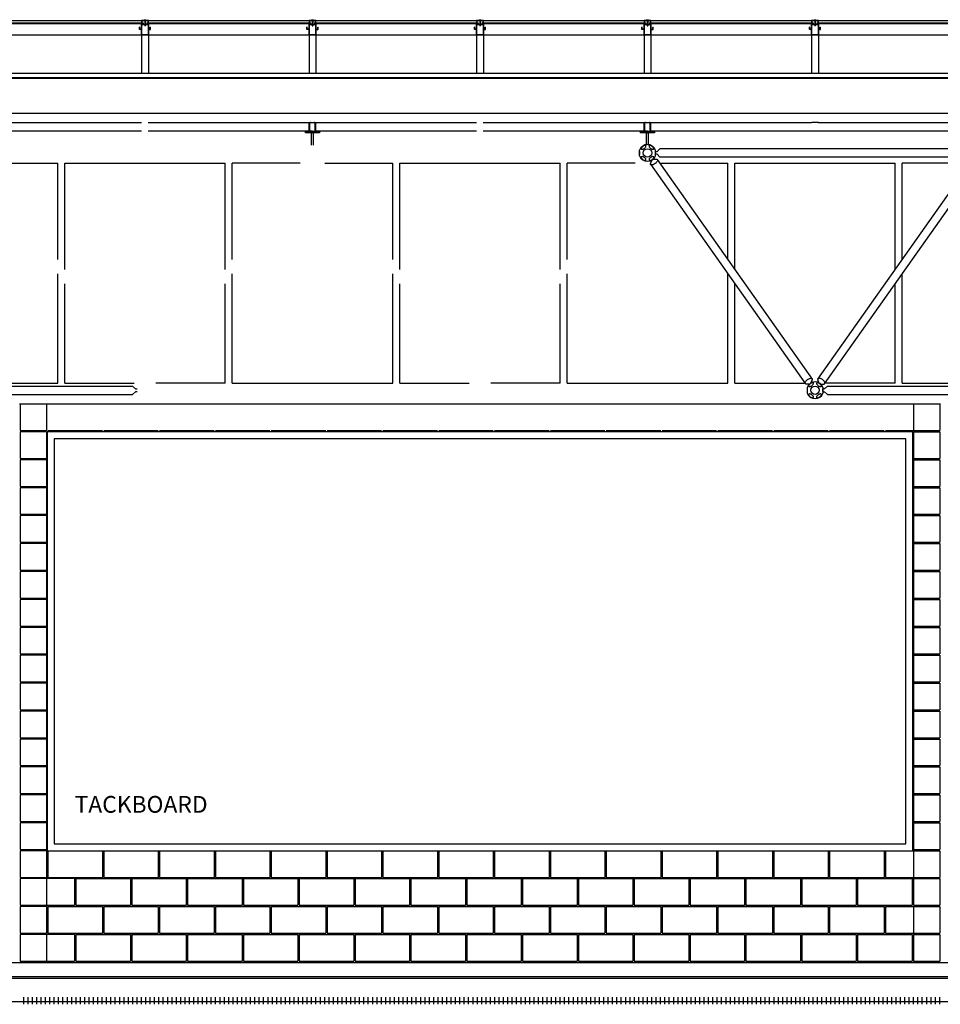
# Model space of a CAD drawing. Extents: x -2 to 2686, y -144 to 570.
# Drawn here: x 564 to 828, y -12 to 270 of the extents above; entities that cross this region are included whole.
import ezdxf

# ---------------------------------------------------------------- set-up
doc = ezdxf.new("R2010")
doc.units = 0
doc.header["$LTSCALE"] = 48
doc.linetypes.add('DASH3', pattern=[0])
doc.layers.get('0').update_dxf_attribs({"linetype": 'CONTINUOUS'})
for name, color, linetype in [('BLOCK', 251, 'CONTINUOUS'), ('FRAME', 10, 'CONTINUOUS'), ('HSLAB', 5, 'CONTINUOUS'), ('LBLOCK', 9, 'CONTINUOUS'), ('LFLASH', 9, 'CONTINUOUS'), ('LFRAME', 14, 'CONTINUOUS'), ('LSKYLIGHT', 9, 'CONTINUOUS'), ('LWDWFRM', 9, 'CONTINUOUS'), ('SKYLIGHT', 50, 'CONTINUOUS'), ('SLAB', 251, 'CONTINUOUS'), ('TACKBOARD', 11, 'CONTINUOUS'), ('TEXT', 7, 'CONTINUOUS'), ('VAPORBAR', 251, 'DASH3'), ('WINDOW', 130, 'CONTINUOUS')]:
    doc.layers.add(name, color=color, linetype=linetype)
doc.styles.get("Standard").update_dxf_attribs({"font": 'simplex'})

# ---------------------------------------------------------------- blocks, each defined once
blk = doc.blocks.new('*X')
at = {"color": 0}
for p, q in [((4.19, -11.25), (379.81, -11.25)), ((61.25, -12.01), (61.25, -10.01)), ((62.5, -12.01), (62.5, -10.01)), ((63.75, -12.01), (63.75, -10.01)), ((65, -12.01), (65, -10.01)), ((66.25, -12.01), (66.25, -10.01)), ((67.5, -12.01), (67.5, -10.01)), ((68.75, -12.01), (68.75, -10.01)), ((70, -12.01), (70, -10.01)), ((71.25, -12.01), (71.25, -10.01)), ((72.5, -12.01), (72.5, -10.01)), ((73.75, -12.01), (73.75, -10.01)), ((75, -12.01), (75, -10.01)), ((76.25, -12.01), (76.25, -10.01)), ((77.5, -12.01), (77.5, -10.01)), ((78.75, -12.01), (78.75, -10.01)), ((80, -12.01), (80, -10.01)), ((81.25, -12.01), (81.25, -10.01)), ((82.5, -12.01), (82.5, -10.01)), ((83.75, -12.01), (83.75, -10.01)), ((85, -12.01), (85, -10.01)), ((86.25, -12.01), (86.25, -10.01)), ((87.5, -12.01), (87.5, -10.01)), ((88.75, -12.01), (88.75, -10.01)), ((90, -12.01), (90, -10.01)), ((91.25, -12.01), (91.25, -10.01)), ((92.5, -12.01), (92.5, -10.01)), ((93.75, -12.01), (93.75, -10.01)), ((95, -12.01), (95, -10.01)), ((96.25, -12.01), (96.25, -10.01)), ((97.5, -12.01), (97.5, -10.01)), ((98.75, -12.01), (98.75, -10.01)), ((100, -12.01), (100, -10.01)), ((101.25, -12.01), (101.25, -10.01)), ((102.5, -12.01), (102.5, -10.01)), ((103.75, -12.01), (103.75, -10.01)), ((105, -12.01), (105, -10.01)), ((106.25, -12.01), (106.25, -10.01)), ((107.5, -12.01), (107.5, -10.01)), ((108.75, -12.01), (108.75, -10.01)), ((110, -12.01), (110, -10.01)), ((111.25, -12.01), (111.25, -10.01)), ((112.5, -12.01), (112.5, -10.01)), ((113.75, -12.01), (113.75, -10.01)), ((115, -12.01), (115, -10.01)), ((116.25, -12.01), (116.25, -10.01)), ((117.5, -12.01), (117.5, -10.01)), ((118.75, -12.01), (118.75, -10.01)), ((120, -12.01), (120, -10.01)), ((121.25, -12.01), (121.25, -10.01)), ((122.5, -12.01), (122.5, -10.01)), ((123.75, -12.01), (123.75, -10.01)), ((125, -12.01), (125, -10.01)), ((126.25, -12.01), (126.25, -10.01)), ((127.5, -12.01), (127.5, -10.01)), ((128.75, -12.01), (128.75, -10.01)), ((130, -12.01), (130, -10.01)), ((131.25, -12.01), (131.25, -10.01)), ((132.5, -12.01), (132.5, -10.01)), ((133.75, -12.01), (133.75, -10.01)), ((135, -12.01), (135, -10.01)), ((136.25, -12.01), (136.25, -10.01)), ((137.5, -12.01), (137.5, -10.01)), ((138.75, -12.01), (138.75, -10.01)), ((140, -12.01), (140, -10.01)), ((141.25, -12.01), (141.25, -10.01)), ((142.5, -12.01), (142.5, -10.01)), ((143.75, -12.01), (143.75, -10.01)), ((145, -12.01), (145, -10.01)), ((146.25, -12.01), (146.25, -10.01)), ((147.5, -12.01), (147.5, -10.01)), ((148.75, -12.01), (148.75, -10.01)), ((150, -12.01), (150, -10.01)), ((151.25, -12.01), (151.25, -10.01)), ((152.5, -12.01), (152.5, -10.01)), ((153.75, -12.01), (153.75, -10.01)), ((155, -12.01), (155, -10.01)), ((156.25, -12.01), (156.25, -10.01)), ((157.5, -12.01), (157.5, -10.01)), ((158.75, -12.01), (158.75, -10.01)), ((160, -12.01), (160, -10.01)), ((161.25, -12.01), (161.25, -10.01)), ((162.5, -12.01), (162.5, -10.01)), ((163.75, -12.01), (163.75, -10.01)), ((165, -12.01), (165, -10.01)), ((166.25, -12.01), (166.25, -10.01)), ((167.5, -12.01), (167.5, -10.01)), ((168.75, -12.01), (168.75, -10.01)), ((170, -12.01), (170, -10.01)), ((171.25, -12.01), (171.25, -10.01)), ((172.5, -12.01), (172.5, -10.01)), ((173.75, -12.01), (173.75, -10.01)), ((175, -12.01), (175, -10.01)), ((176.25, -12.01), (176.25, -10.01)), ((177.5, -12.01), (177.5, -10.01)), ((178.75, -12.01), (178.75, -10.01)), ((180, -12.01), (180, -10.01)), ((181.25, -12.01), (181.25, -10.01)), ((182.5, -12.01), (182.5, -10.01)), ((183.75, -12.01), (183.75, -10.01)), ((185, -12.01), (185, -10.01)), ((186.25, -12.01), (186.25, -10.01)), ((187.5, -12.01), (187.5, -10.01)), ((188.75, -12.01), (188.75, -10.01)), ((190, -12.01), (190, -10.01)), ((191.25, -12.01), (191.25, -10.01)), ((192.5, -12.01), (192.5, -10.01)), ((193.75, -12.01), (193.75, -10.01)), ((195, -12.01), (195, -10.01)), ((196.25, -12.01), (196.25, -10.01)), ((197.5, -12.01), (197.5, -10.01)), ((198.75, -12.01), (198.75, -10.01)), ((200, -12.01), (200, -10.01)), ((201.25, -12.01), (201.25, -10.01)), ((202.5, -12.01), (202.5, -10.01)), ((203.75, -12.01), (203.75, -10.01)), ((205, -12.01), (205, -10.01)), ((206.25, -12.01), (206.25, -10.01)), ((207.5, -12.01), (207.5, -10.01)), ((208.75, -12.01), (208.75, -10.01)), ((210, -12.01), (210, -10.01)), ((211.25, -12.01), (211.25, -10.01)), ((212.5, -12.01), (212.5, -10.01)), ((213.75, -12.01), (213.75, -10.01)), ((215, -12.01), (215, -10.01)), ((216.25, -12.01), (216.25, -10.01)), ((217.5, -12.01), (217.5, -10.01)), ((218.75, -12.01), (218.75, -10.01)), ((220, -12.01), (220, -10.01)), ((221.25, -12.01), (221.25, -10.01)), ((222.5, -12.01), (222.5, -10.01)), ((223.75, -12.01), (223.75, -10.01)), ((225, -12.01), (225, -10.01)), ((226.25, -12.01), (226.25, -10.01)), ((227.5, -12.01), (227.5, -10.01)), ((228.75, -12.01), (228.75, -10.01)), ((230, -12.01), (230, -10.01)), ((231.25, -12.01), (231.25, -10.01)), ((232.5, -12.01), (232.5, -10.01)), ((233.75, -12.01), (233.75, -10.01)), ((235, -12.01), (235, -10.01)), ((236.25, -12.01), (236.25, -10.01)), ((237.5, -12.01), (237.5, -10.01)), ((238.75, -12.01), (238.75, -10.01)), ((240, -12.01), (240, -10.01)), ((241.25, -12.01), (241.25, -10.01)), ((242.5, -12.01), (242.5, -10.01)), ((243.75, -12.01), (243.75, -10.01)), ((245, -12.01), (245, -10.01)), ((246.25, -12.01), (246.25, -10.01)), ((247.5, -12.01), (247.5, -10.01)), ((248.75, -12.01), (248.75, -10.01)), ((250, -12.01), (250, -10.01)), ((251.25, -12.01), (251.25, -10.01)), ((252.5, -12.01), (252.5, -10.01)), ((253.75, -12.01), (253.75, -10.01)), ((255, -12.01), (255, -10.01)), ((256.25, -12.01), (256.25, -10.01)), ((257.5, -12.01), (257.5, -10.01)), ((258.75, -12.01), (258.75, -10.01)), ((260, -12.01), (260, -10.01)), ((261.25, -12.01), (261.25, -10.01)), ((262.5, -12.01), (262.5, -10.01)), ((263.75, -12.01), (263.75, -10.01)), ((265, -12.01), (265, -10.01)), ((266.25, -12.01), (266.25, -10.01)), ((267.5, -12.01), (267.5, -10.01)), ((268.75, -12.01), (268.75, -10.01)), ((270, -12.01), (270, -10.01)), ((271.25, -12.01), (271.25, -10.01)), ((272.5, -12.01), (272.5, -10.01)), ((273.75, -12.01), (273.75, -10.01)), ((275, -12.01), (275, -10.01)), ((276.25, -12.01), (276.25, -10.01)), ((277.5, -12.01), (277.5, -10.01)), ((278.75, -12.01), (278.75, -10.01)), ((280, -12.01), (280, -10.01)), ((281.25, -12.01), (281.25, -10.01)), ((282.5, -12.01), (282.5, -10.01)), ((283.75, -12.01), (283.75, -10.01)), ((285, -12.01), (285, -10.01)), ((286.25, -12.01), (286.25, -10.01)), ((287.5, -12.01), (287.5, -10.01)), ((288.75, -12.01), (288.75, -10.01)), ((290, -12.01), (290, -10.01)), ((291.25, -12.01), (291.25, -10.01)), ((292.5, -12.01), (292.5, -10.01)), ((293.75, -12.01), (293.75, -10.01)), ((295, -12.01), (295, -10.01)), ((296.25, -12.01), (296.25, -10.01)), ((297.5, -12.01), (297.5, -10.01)), ((298.75, -12.01), (298.75, -10.01)), ((300, -12.01), (300, -10.01)), ((301.25, -12.01), (301.25, -10.01)), ((302.5, -12.01), (302.5, -10.01)), ((303.75, -12.01), (303.75, -10.01)), ((305, -12.01), (305, -10.01)), ((306.25, -12.01), (306.25, -10.01)), ((307.5, -12.01), (307.5, -10.01)), ((308.75, -12.01), (308.75, -10.01)), ((310, -12.01), (310, -10.01)), ((311.25, -12.01), (311.25, -10.01)), ((312.5, -12.01), (312.5, -10.01)), ((313.75, -12.01), (313.75, -10.01)), ((315, -12.01), (315, -10.01)), ((316.25, -12.01), (316.25, -10.01)), ((317.5, -12.01), (317.5, -10.01)), ((318.75, -12.01), (318.75, -10.01)), ((320, -12.01), (320, -10.01)), ((321.25, -12.01), (321.25, -10.01)), ((322.5, -12.01), (322.5, -10.01)), ((323.75, -12.01), (323.75, -10.01))]:
    blk.add_line(p, q, dxfattribs=at)

msp = doc.modelspace()

# ---------------------------------------------------------------- linework, layer by layer
at = {"layer": 'BLOCK', "color": 0}
for p, q in [((564, 160), (828, 160)), ((564.19, 160), (564.19, 152.38)), ((571.81, 160), (571.81, 152.38)), ((820.19, 160), (820.19, 152.38)), ((827.81, 160), (827.81, 152.38)), ((564.19, 152), (564.19, 144.38)), ((571.81, 152), (571.81, 144.38)), ((820.19, 152), (820.19, 144.38)), ((827.81, 152), (827.81, 144.38)), ((564.19, 144), (564.19, 136.38)), ((571.81, 144), (571.81, 136.38)), ((820.19, 144), (820.19, 136.38)), ((827.81, 144), (827.81, 136.38)), ((564.19, 136), (564.19, 128.38)), ((571.81, 136), (571.81, 128.38)), ((820.19, 136), (820.19, 128.38)), ((827.81, 136), (827.81, 128.38)), ((564.19, 128), (564.19, 120.38)), ((571.81, 128), (571.81, 120.38)), ((820.19, 128), (820.19, 120.38)), ((827.81, 128), (827.81, 120.38)), ((564.19, 120), (564.19, 112.38)), ((571.81, 120), (571.81, 112.38)), ((820.19, 120), (820.19, 112.38)), ((827.81, 120), (827.81, 112.38)), ((564.19, 112), (564.19, 104.38)), ((571.81, 112), (571.81, 104.38)), ((820.19, 112), (820.19, 104.38)), ((827.81, 112), (827.81, 104.38)), ((564.19, 104), (564.19, 96.37)), ((571.81, 104), (571.81, 96.37)), ((820.19, 104), (820.19, 96.37)), ((827.81, 104), (827.81, 96.37)), ((564.19, 96), (564.19, 88.38)), ((571.81, 96), (571.81, 88.38)), ((820.19, 96), (820.19, 88.38)), ((827.81, 96), (827.81, 88.38)), ((564.19, 88), (564.19, 80.37)), ((571.81, 88), (571.81, 80.37)), ((820.19, 88), (820.19, 80.37)), ((827.81, 88), (827.81, 80.37)), ((564.19, 80), (564.19, 72.38)), ((571.81, 80), (571.81, 72.38)), ((820.19, 80), (820.19, 72.38)), ((827.81, 80), (827.81, 72.38)), ((564.19, 72), (564.19, 64.37)), ((571.81, 72), (571.81, 64.37)), ((820.19, 72), (820.19, 64.37)), ((827.81, 72), (827.81, 64.37)), ((564.19, 64), (564.19, 56.37)), ((571.81, 64), (571.81, 56.37)), ((820.19, 64), (820.19, 56.37)), ((827.81, 64), (827.81, 56.37)), ((564.19, 56), (564.19, 48.37)), ((571.81, 56), (571.81, 48.37)), ((820.19, 56), (820.19, 48.37)), ((827.81, 56), (827.81, 48.37)), ((564.19, 48), (564.19, 40.37)), ((571.81, 48), (571.81, 40.37)), ((820.19, 48), (820.19, 40.37)), ((827.81, 48), (827.81, 40.37)), ((564.19, 40), (564.19, 32.37)), ((571.81, 40), (571.81, 32.37)), ((820.19, 40), (820.19, 32.37)), ((827.81, 40), (827.81, 32.37)), ((564.19, 32), (564.19, 24.37)), ((571.81, 32), (571.81, 24.37)), ((820.19, 32), (820.19, 24.37)), ((827.81, 32), (827.81, 24.37)), ((564.19, 24), (564.19, 16.37)), ((571.81, 24), (571.81, 16.37)), ((820.19, 24), (820.19, 16.37)), ((827.81, 24), (827.81, 16.37)), ((564.19, 16), (564.19, 8.37)), ((571.81, 16), (571.81, 8.37)), ((820.19, 16), (820.19, 8.37)), ((827.81, 16), (827.81, 8.37)), ((564.19, 8), (564.19, 0.37)), ((571.81, 8), (571.81, 0.37)), ((820.19, 8), (820.19, 0.37)), ((827.81, 8), (827.81, 0.37))]:
    msp.add_line(p, q, dxfattribs=at)
at = {"layer": 'FRAME', "color": 0}
for p, q in [((792.97, 240.68), (791.12, 240.68)), ((792.97, 238.19), (791.12, 238.19)), ((741.74, 231.12), (741.74, 232.72)), ((741.74, 232.3), (741.74, 231.92)), ((741.74, 231.92), (741.74, 231.52)), ((746.26, 231.12), (746.26, 232.72)), ((746.26, 231.92), (746.26, 232.33)), ((746.26, 232.33), (746.76, 232.33)), ((746.26, 231.55), (746.26, 231.92)), ((746.76, 231.55), (746.26, 231.55)), ((746.76, 232.33), (747.56, 233.13)), ((746.76, 231.55), (747.56, 230.75)), ((836.52, 233.05), (747.56, 233.13)), ((744.82, 228.69), (789.24, 165.77)), ((745.11, 229.69), (744.85, 228.97)), ((745.14, 229.65), (745.06, 229.77)), ((745.79, 230.12), (745.71, 230.23)), ((745.76, 230.16), (746.51, 230.13)), ((746.76, 230.07), (791.18, 167.15)), ((836.36, 230.67), (747.56, 230.75)), ((792.82, 167.15), (837.24, 230.07)), ((794.76, 165.77), (839.18, 228.69)), ((790.89, 166.15), (791.15, 166.87)), ((793.11, 166.15), (792.85, 166.87)), ((507.58, 165.11), (596.42, 165.11)), ((597.24, 164.29), (596.42, 165.11)), ((597.24, 164.29), (597.74, 164.29)), ((790.24, 165.68), (789.49, 165.71)), ((789.74, 164.72), (789.74, 163.12)), ((789.74, 164.29), (789.74, 163.92)), ((789.74, 163.92), (789.74, 163.51)), ((790.21, 165.72), (790.29, 165.61)), ((790.86, 166.19), (790.94, 166.07)), ((793.76, 165.68), (794.51, 165.71)), ((794.26, 164.72), (794.26, 163.12)), ((794.26, 163.92), (794.26, 164.32)), ((794.26, 164.29), (794.26, 163.92)), ((794.76, 164.29), (794.26, 164.29)), ((794.26, 163.54), (794.26, 163.92)), ((794.26, 163.92), (794.26, 163.51)), ((794.76, 164.29), (795.58, 165.11)), ((795.58, 165.11), (884.42, 165.11)), ((507.54, 162.73), (596.46, 162.73)), ((597.24, 163.51), (596.46, 162.73)), ((597.74, 163.51), (597.24, 163.51)), ((794.26, 163.51), (794.76, 163.51)), ((794.76, 163.51), (795.54, 162.73)), ((795.54, 162.73), (884.46, 162.73))]:
    msp.add_line(p, q, dxfattribs=at)
for centre in [(744, 231.92), (792, 163.92)]:
    msp.add_circle(centre, 1.2, dxfattribs=at)
for centre, start, end in [((744, 231.92), 19.4712, 160.5288), ((744, 231.92), 199.4712, 340.5288), ((792, 163.92), 19.4712, 160.5288), ((792, 163.92), 199.4712, 340.5288)]:
    msp.add_arc(centre, 2.4, start, end, dxfattribs=at)
at = {"layer": 'HSLAB', "color": 0}
msp.add_line((508.19, 0), (883.81, 0), dxfattribs=at)
at = {"layer": 'LBLOCK', "color": 0}
for p, q in [((564.19, 152.38), (571.81, 152.38)), ((564.56, 152.38), (564.56, 152)), ((572.19, 152.38), (587.81, 152.38)), ((588.19, 152.38), (603.81, 152.38)), ((604.19, 152.38), (619.81, 152.38)), ((620.19, 152.38), (635.81, 152.38)), ((636.19, 152.38), (651.81, 152.38)), ((652.19, 152.38), (667.81, 152.38)), ((668.19, 152.38), (683.81, 152.38)), ((684.19, 152.38), (699.81, 152.38)), ((700.19, 152.38), (715.81, 152.38)), ((716.19, 152.38), (731.81, 152.38)), ((732.19, 152.38), (747.81, 152.38)), ((748.19, 152.38), (763.81, 152.38)), ((764.19, 152.38), (779.81, 152.38)), ((780.19, 152.38), (795.81, 152.38)), ((796.19, 152.38), (811.81, 152.38)), ((812.19, 152.38), (827.81, 152.38)), ((827.44, 152.38), (827.44, 152)), ((571.81, 152), (564.19, 152)), ((820.19, 152), (827.81, 152)), ((564.19, 144.38), (572, 144.38)), ((571.81, 144), (564.19, 144)), ((564.56, 144.38), (564.56, 144)), ((820, 144), (827.81, 144)), ((820.19, 144.38), (827.81, 144.38)), ((827.44, 144.38), (827.44, 144)), ((564.19, 136.38), (571.81, 136.38)), ((572, 136), (564.19, 136)), ((564.56, 136.38), (564.56, 136)), ((820, 136.38), (827.81, 136.38)), ((820.19, 136), (827.81, 136)), ((827.44, 136.38), (827.44, 136)), ((564.19, 128.38), (572, 128.38)), ((571.81, 128), (564.19, 128)), ((564.56, 128.38), (564.56, 128)), ((820, 128), (827.81, 128)), ((820.19, 128.38), (827.81, 128.38)), ((827.44, 128.38), (827.44, 128)), ((564.19, 120.38), (571.81, 120.38)), ((572, 120), (564.19, 120)), ((564.56, 120.38), (564.56, 120)), ((820, 120.38), (827.81, 120.38)), ((820.19, 120), (827.81, 120)), ((827.44, 120.38), (827.44, 120)), ((564.19, 112.38), (572, 112.38)), ((571.81, 112), (564.19, 112)), ((564.56, 112.38), (564.56, 112)), ((820, 112), (827.81, 112)), ((820.19, 112.38), (827.81, 112.38)), ((827.44, 112.38), (827.44, 112)), ((564.19, 104.38), (571.81, 104.38)), ((572, 104), (564.19, 104)), ((564.56, 104.38), (564.56, 104)), ((820, 104.38), (827.81, 104.38)), ((820.19, 104), (827.81, 104)), ((827.44, 104.38), (827.44, 104)), ((564.19, 96.37), (572, 96.37)), ((571.81, 96), (564.19, 96)), ((564.56, 96.37), (564.56, 96)), ((820, 96), (827.81, 96)), ((820.19, 96.37), (827.81, 96.37)), ((827.44, 96.37), (827.44, 96)), ((564.19, 88.38), (571.81, 88.38)), ((572, 88), (564.19, 88)), ((564.56, 88.38), (564.56, 88)), ((820, 88.38), (827.81, 88.38)), ((820.19, 88), (827.81, 88)), ((827.44, 88.38), (827.44, 88)), ((564.19, 80.37), (572, 80.37)), ((571.81, 80), (564.19, 80)), ((564.56, 80.37), (564.56, 80)), ((820, 80), (827.81, 80)), ((820.19, 80.37), (827.81, 80.37)), ((827.44, 80.37), (827.44, 80)), ((564.19, 72.38), (571.81, 72.38)), ((572, 72), (564.19, 72)), ((564.56, 72.38), (564.56, 72)), ((820, 72.38), (827.81, 72.38)), ((820.19, 72), (827.81, 72)), ((827.44, 72.38), (827.44, 72)), ((564.19, 64.37), (572, 64.37)), ((571.81, 64), (564.19, 64)), ((564.56, 64.37), (564.56, 64)), ((820, 64), (827.81, 64)), ((820.19, 64.37), (827.81, 64.37)), ((827.44, 64.37), (827.44, 64)), ((564.19, 56.37), (571.81, 56.37)), ((572, 56), (564.19, 56)), ((564.56, 56.37), (564.56, 56)), ((820, 56.37), (827.81, 56.37)), ((820.19, 56), (827.81, 56)), ((827.44, 56.37), (827.44, 56)), ((564.19, 48.37), (572, 48.37)), ((571.81, 48), (564.19, 48)), ((564.56, 48.37), (564.56, 48)), ((820, 48), (827.81, 48)), ((820.19, 48.37), (827.81, 48.37)), ((827.44, 48.37), (827.44, 48)), ((564.19, 40.37), (571.81, 40.37)), ((572, 40), (564.19, 40)), ((564.56, 40.37), (564.56, 40)), ((820, 40.37), (827.81, 40.37)), ((820.19, 40), (827.81, 40)), ((827.44, 40.37), (827.44, 40)), ((564.19, 32.37), (571.81, 32.37)), ((571.81, 32), (564.19, 32)), ((564.56, 32.37), (564.56, 32)), ((572.19, 32), (572.19, 24.37)), ((587.81, 32), (587.81, 24.37)), ((588.19, 32), (588.19, 24.37)), ((603.81, 32), (603.81, 24.37)), ((604.19, 32), (604.19, 24.37)), ((619.81, 32), (619.81, 24.37)), ((620.19, 32), (620.19, 24.37)), ((635.81, 32), (635.81, 24.37)), ((636.19, 32), (636.19, 24.37)), ((651.81, 32), (651.81, 24.37)), ((652.19, 32), (652.19, 24.37)), ((667.81, 32), (667.81, 24.37)), ((668.19, 32), (668.19, 24.37)), ((683.81, 32), (683.81, 24.37)), ((684.19, 32), (684.19, 24.37)), ((699.81, 32), (699.81, 24.37)), ((700.19, 32), (700.19, 24.37)), ((715.81, 32), (715.81, 24.37)), ((716.19, 32), (716.19, 24.37)), ((731.81, 32), (731.81, 24.37)), ((732.19, 32), (732.19, 24.37)), ((747.81, 32), (747.81, 24.37)), ((748.19, 32), (748.19, 24.37)), ((763.81, 32), (763.81, 24.37)), ((764.19, 32), (764.19, 24.37)), ((779.81, 32), (779.81, 24.37)), ((780.19, 32), (780.19, 24.37)), ((795.81, 32), (795.81, 24.37)), ((796.19, 32), (796.19, 24.37)), ((811.81, 32), (811.81, 24.37)), ((812.19, 32), (812.19, 24.37)), ((820.19, 32.37), (827.81, 32.37)), ((820.19, 32), (827.81, 32)), ((827.44, 32.37), (827.44, 32)), ((564.19, 24.37), (571.81, 24.37)), ((579.81, 24), (564.19, 24)), ((564.56, 24.37), (564.56, 24)), ((572.19, 24.37), (587.81, 24.37)), ((579.81, 24), (579.81, 16.37)), ((580.19, 24), (595.81, 24)), ((580.19, 24), (580.19, 16.37)), ((588.19, 24.37), (603.81, 24.37)), ((595.81, 24), (595.81, 16.37)), ((596.19, 24), (611.81, 24)), ((596.19, 24), (596.19, 16.37)), ((604.19, 24.37), (619.81, 24.37)), ((611.81, 24), (611.81, 16.37)), ((612.19, 24), (627.81, 24)), ((612.19, 24), (612.19, 16.37)), ((620.19, 24.37), (635.81, 24.37)), ((627.81, 24), (627.81, 16.37)), ((628.19, 24), (643.81, 24)), ((628.19, 24), (628.19, 16.37)), ((636.19, 24.37), (651.81, 24.37)), ((643.81, 24), (643.81, 16.37)), ((644.19, 24), (659.81, 24)), ((644.19, 24), (644.19, 16.37)), ((652.19, 24.37), (667.81, 24.37)), ((659.81, 24), (659.81, 16.37)), ((660.19, 24), (675.81, 24)), ((660.19, 24), (660.19, 16.37)), ((668.19, 24.37), (683.81, 24.37)), ((675.81, 24), (675.81, 16.37)), ((676.19, 24), (691.81, 24)), ((676.19, 24), (676.19, 16.37)), ((684.19, 24.37), (699.81, 24.37)), ((691.81, 24), (691.81, 16.37)), ((692.19, 24), (707.81, 24)), ((692.19, 24), (692.19, 16.37)), ((700.19, 24.37), (715.81, 24.37)), ((707.81, 24), (707.81, 16.37)), ((708.19, 24), (723.81, 24)), ((708.19, 24), (708.19, 16.37)), ((716.19, 24.37), (731.81, 24.37)), ((723.81, 24), (723.81, 16.37)), ((724.19, 24), (739.81, 24)), ((724.19, 24), (724.19, 16.37)), ((732.19, 24.37), (747.81, 24.37)), ((739.81, 24), (739.81, 16.37)), ((740.19, 24), (755.81, 24)), ((740.19, 24), (740.19, 16.37)), ((748.19, 24.37), (763.81, 24.37)), ((755.81, 24), (755.81, 16.37)), ((756.19, 24), (771.81, 24)), ((756.19, 24), (756.19, 16.37)), ((764.19, 24.37), (779.81, 24.37)), ((771.81, 24), (771.81, 16.37)), ((772.19, 24), (787.81, 24)), ((772.19, 24), (772.19, 16.37)), ((780.19, 24.37), (795.81, 24.37)), ((787.81, 24), (787.81, 16.37)), ((788.19, 24), (803.81, 24)), ((788.19, 24), (788.19, 16.37)), ((796.19, 24.37), (811.81, 24.37)), ((803.81, 24), (803.81, 16.37)), ((804.19, 24), (819.81, 24)), ((804.19, 24), (804.19, 16.37)), ((812.19, 24.37), (827.81, 24.37)), ((819.81, 24), (819.81, 16.37)), ((820.19, 24), (827.81, 24)), ((827.44, 24.37), (827.44, 24)), ((564.19, 16.37), (579.81, 16.37)), ((571.81, 16), (564.19, 16)), ((564.56, 16.37), (564.56, 16)), ((572.19, 16), (587.81, 16)), ((572.19, 16), (572.19, 8.37)), ((580.19, 16.37), (595.81, 16.37)), ((587.81, 16), (587.81, 8.37)), ((588.19, 16), (603.81, 16)), ((588.19, 16), (588.19, 8.37)), ((596.19, 16.37), (611.81, 16.37)), ((603.81, 16), (603.81, 8.37)), ((604.19, 16), (619.81, 16)), ((604.19, 16), (604.19, 8.37)), ((612.19, 16.37), (627.81, 16.37)), ((619.81, 16), (619.81, 8.37)), ((620.19, 16), (635.81, 16)), ((620.19, 16), (620.19, 8.37)), ((628.19, 16.37), (643.81, 16.37)), ((635.81, 16), (635.81, 8.37)), ((636.19, 16), (651.81, 16)), ((636.19, 16), (636.19, 8.37)), ((644.19, 16.37), (659.81, 16.37)), ((651.81, 16), (651.81, 8.37)), ((652.19, 16), (667.81, 16)), ((652.19, 16), (652.19, 8.37)), ((660.19, 16.37), (675.81, 16.37)), ((667.81, 16), (667.81, 8.37)), ((668.19, 16), (683.81, 16)), ((668.19, 16), (668.19, 8.37)), ((676.19, 16.37), (691.81, 16.37)), ((683.81, 16), (683.81, 8.37)), ((684.19, 16), (699.81, 16)), ((684.19, 16), (684.19, 8.37)), ((692.19, 16.37), (707.81, 16.37)), ((699.81, 16), (699.81, 8.37)), ((700.19, 16), (715.81, 16)), ((700.19, 16), (700.19, 8.37)), ((708.19, 16.37), (723.81, 16.37)), ((715.81, 16), (715.81, 8.37)), ((716.19, 16), (731.81, 16)), ((716.19, 16), (716.19, 8.37)), ((724.19, 16.37), (739.81, 16.37)), ((731.81, 16), (731.81, 8.37)), ((732.19, 16), (747.81, 16)), ((732.19, 16), (732.19, 8.37)), ((740.19, 16.37), (755.81, 16.37)), ((747.81, 16), (747.81, 8.37)), ((748.19, 16), (763.81, 16)), ((748.19, 16), (748.19, 8.37)), ((756.19, 16.37), (771.81, 16.37)), ((763.81, 16), (763.81, 8.37)), ((764.19, 16), (779.81, 16)), ((764.19, 16), (764.19, 8.37)), ((772.19, 16.37), (787.81, 16.37)), ((779.81, 16), (779.81, 8.37)), ((780.19, 16), (795.81, 16)), ((780.19, 16), (780.19, 8.37)), ((788.19, 16.37), (803.81, 16.37)), ((795.81, 16), (795.81, 8.37)), ((796.19, 16), (811.81, 16)), ((796.19, 16), (796.19, 8.37)), ((804.19, 16.37), (819.81, 16.37)), ((811.81, 16), (811.81, 8.37)), ((812.19, 16), (827.81, 16)), ((812.19, 16), (812.19, 8.37)), ((820.19, 16.37), (827.81, 16.37)), ((827.44, 16.37), (827.44, 16)), ((564.19, 8.37), (571.81, 8.37)), ((579.81, 8), (564.19, 8)), ((564.56, 8.37), (564.56, 8)), ((572.19, 8.37), (587.81, 8.37)), ((579.81, 8), (579.81, 0.37)), ((580.19, 8), (595.81, 8)), ((580.19, 8), (580.19, 0.37)), ((588.19, 8.37), (603.81, 8.37)), ((595.81, 8), (595.81, 0.37)), ((596.19, 8), (611.81, 8)), ((596.19, 8), (596.19, 0.37)), ((604.19, 8.37), (619.81, 8.37)), ((611.81, 8), (611.81, 0.37)), ((612.19, 8), (627.81, 8)), ((612.19, 8), (612.19, 0.37)), ((620.19, 8.37), (635.81, 8.37)), ((627.81, 8), (627.81, 0.37)), ((628.19, 8), (643.81, 8)), ((628.19, 8), (628.19, 0.37)), ((636.19, 8.37), (651.81, 8.37)), ((643.81, 8), (643.81, 0.37)), ((644.19, 8), (659.81, 8)), ((644.19, 8), (644.19, 0.37)), ((652.19, 8.37), (667.81, 8.37)), ((659.81, 8), (659.81, 0.37)), ((660.19, 8), (675.81, 8)), ((660.19, 8), (660.19, 0.37)), ((668.19, 8.37), (683.81, 8.37)), ((675.81, 8), (675.81, 0.37)), ((676.19, 8), (691.81, 8)), ((676.19, 8), (676.19, 0.37)), ((684.19, 8.37), (699.81, 8.37)), ((691.81, 8), (691.81, 0.37)), ((692.19, 8), (707.81, 8)), ((692.19, 8), (692.19, 0.37)), ((700.19, 8.37), (715.81, 8.37)), ((707.81, 8), (707.81, 0.37)), ((708.19, 8), (723.81, 8)), ((708.19, 8), (708.19, 0.37)), ((716.19, 8.37), (731.81, 8.37)), ((723.81, 8), (723.81, 0.37)), ((724.19, 8), (739.81, 8)), ((724.19, 8), (724.19, 0.37)), ((732.19, 8.37), (747.81, 8.37)), ((739.81, 8), (739.81, 0.37)), ((740.19, 8), (755.81, 8)), ((740.19, 8), (740.19, 0.37)), ((748.19, 8.37), (763.81, 8.37)), ((755.81, 8), (755.81, 0.37)), ((756.19, 8), (771.81, 8)), ((756.19, 8), (756.19, 0.37)), ((764.19, 8.37), (779.81, 8.37)), ((771.81, 8), (771.81, 0.37)), ((772.19, 8), (787.81, 8)), ((772.19, 8), (772.19, 0.37)), ((780.19, 8.37), (795.81, 8.37)), ((787.81, 8), (787.81, 0.37)), ((788.19, 8), (803.81, 8)), ((788.19, 8), (788.19, 0.37)), ((796.19, 8.37), (811.81, 8.37)), ((803.81, 8), (803.81, 0.37)), ((804.19, 8), (819.81, 8)), ((804.19, 8), (804.19, 0.37)), ((812.19, 8.37), (827.81, 8.37)), ((819.81, 8), (819.81, 0.37)), ((820.19, 8), (827.81, 8)), ((827.44, 8.37), (827.44, 8)), ((564.19, 0.37), (579.81, 0.37)), ((564.56, 0.37), (564.56, 0)), ((580.19, 0.37), (595.81, 0.37)), ((596.19, 0.37), (611.81, 0.37)), ((612.19, 0.37), (627.81, 0.37)), ((628.19, 0.37), (643.81, 0.37)), ((644.19, 0.37), (659.81, 0.37)), ((660.19, 0.37), (675.81, 0.37)), ((676.19, 0.37), (691.81, 0.37)), ((692.19, 0.37), (707.81, 0.37)), ((708.19, 0.37), (723.81, 0.37)), ((724.19, 0.37), (739.81, 0.37)), ((740.19, 0.37), (755.81, 0.37)), ((756.19, 0.37), (771.81, 0.37)), ((772.19, 0.37), (787.81, 0.37)), ((788.19, 0.37), (803.81, 0.37)), ((804.19, 0.37), (819.81, 0.37)), ((820.19, 0.37), (827.81, 0.37)), ((827.44, 0.37), (827.44, 0))]:
    msp.add_line(p, q, dxfattribs=at)
at = {"layer": 'LFLASH', "color": 0}
for p, q in [((504.8, 253.35), (1271.2, 253.35)), ((504.8, 243.34), (1271.26, 243.34))]:
    msp.add_line(p, q, dxfattribs=at)
at = {"layer": 'LFRAME', "color": 0}
for p, q in [((552.88, 240.68), (599.03, 240.68)), ((600.88, 240.68), (647.03, 240.68)), ((647.03, 238.19), (647.03, 240.68)), ((647.03, 240.68), (648.88, 240.68)), ((647.22, 238.3), (647.22, 240.58)), ((647.33, 240.69), (647.36, 240.69)), ((647.47, 240.58), (647.47, 240.44)), ((648.47, 240.58), (648.47, 240.44)), ((648.61, 240.69), (648.58, 240.69)), ((648.72, 240.69), (648.72, 240.69)), ((648.72, 238.3), (648.72, 240.58)), ((648.88, 240.68), (648.88, 238.18)), ((648.88, 240.68), (695.03, 240.68)), ((696.88, 240.68), (743.03, 240.68)), ((743.03, 238.19), (743.03, 240.68)), ((743.03, 240.68), (744.88, 240.68)), ((743.22, 238.3), (743.22, 240.58)), ((743.33, 240.69), (743.36, 240.69)), ((743.47, 240.58), (743.47, 240.44)), ((744.47, 240.58), (744.47, 240.44)), ((744.61, 240.69), (744.58, 240.69)), ((744.72, 240.69), (744.72, 240.69)), ((744.72, 238.3), (744.72, 240.58)), ((744.88, 240.68), (744.88, 238.18)), ((744.88, 240.68), (791.03, 240.68)), ((792.88, 240.68), (839.03, 240.68)), ((599.03, 238.19), (552.88, 238.19)), ((647.03, 238.19), (600.88, 238.19)), ((645.97, 237.69), (645.97, 238.19)), ((645.97, 238.19), (647.97, 238.19)), ((649.97, 237.69), (645.97, 237.69)), ((647.97, 238.19), (647.33, 238.19)), ((647.72, 234.18), (647.72, 237.69)), ((647.97, 238.19), (648.61, 238.19)), ((647.97, 238.19), (649.97, 238.19)), ((647.97, 237.69), (648.22, 237.69)), ((648.22, 237.69), (648.22, 234.18)), ((695.03, 238.19), (648.88, 238.19)), ((649.97, 238.19), (649.97, 237.69)), ((743.03, 238.19), (696.88, 238.19)), ((741.97, 237.69), (741.97, 238.19)), ((741.97, 238.19), (743.97, 238.19)), ((745.97, 237.69), (741.97, 237.69)), ((743.97, 238.19), (743.33, 238.19)), ((743.72, 234.18), (743.72, 237.69)), ((743.97, 238.19), (744.61, 238.19)), ((743.97, 238.19), (745.97, 238.19)), ((743.97, 237.69), (744.22, 237.69)), ((744.22, 237.69), (744.22, 234.18)), ((791.03, 238.19), (744.88, 238.19)), ((745.97, 238.19), (745.97, 237.69)), ((839.03, 238.19), (792.88, 238.19))]:
    msp.add_line(p, q, dxfattribs=at)
for points in [[(742.66, 233.81, 0.046103), (742.41, 233.6, 0.059714), (742.26, 233.4, 0.101327), (742.18, 233.17, 0.218271), (742.21, 233.06, 0.188178), (742.32, 232.99, 0.101327), (742.55, 232.98, 0.059714), (742.79, 233.06, 0.046103), (743.08, 233.23, 0.046103), (743.32, 233.44, 0.059714), (743.48, 233.64, 0.101327), (743.55, 233.86, 0.188178), (743.52, 233.98, 0.188178), (743.41, 234.05, 0.101327), (743.18, 234.05, 0.059714), (742.94, 233.98, 0.046103)], [(745.34, 233.81, 0.046103), (745.06, 233.98, 0.059714), (744.82, 234.05, 0.101327), (744.57, 234.05, 0.218271), (744.48, 233.98, 0.188178), (744.45, 233.86, 0.101327), (744.52, 233.64, 0.059714), (744.68, 233.44, 0.046103), (744.92, 233.23, 0.046103), (745.21, 233.06, 0.059714), (745.45, 232.98, 0.101327), (745.68, 232.99, 0.188178), (745.79, 233.06, 0.188178), (745.82, 233.18, 0.101327), (745.74, 233.4, 0.059714), (745.59, 233.6, 0.046103)], [(742.66, 230.03, 0.046103), (742.94, 229.86, 0.059714), (743.18, 229.79, 0.101327), (743.43, 229.79, 0.218271), (743.52, 229.86, 0.188178), (743.55, 229.98, 0.101327), (743.48, 230.2, 0.059714), (743.32, 230.4, 0.046103), (743.08, 230.61, 0.046103), (742.79, 230.78, 0.059714), (742.55, 230.86, 0.101327), (742.32, 230.85, 0.188178), (742.21, 230.78, 0.188178), (742.18, 230.66, 0.101327), (742.26, 230.44, 0.059714), (742.41, 230.24, 0.046103)], [(745.34, 230.03, 0.046103), (745.59, 230.24, 0.059714), (745.74, 230.44, 0.101327), (745.82, 230.67, 0.218271), (745.79, 230.78, 0.188178), (745.68, 230.85, 0.101327), (745.45, 230.86, 0.059714), (745.21, 230.78, 0.046103), (744.92, 230.61, 0.046103), (744.68, 230.4, 0.059714), (744.52, 230.2, 0.101327), (744.45, 229.98, 0.188178), (744.48, 229.86, 0.188178), (744.59, 229.79, 0.101327), (744.82, 229.79, 0.059714), (745.06, 229.86, 0.046103)], [(790.66, 165.81, 0.046103), (790.41, 165.6, 0.059714), (790.26, 165.4, 0.101327), (790.18, 165.17, 0.218271), (790.21, 165.06, 0.188178), (790.32, 164.99, 0.101327), (790.55, 164.98, 0.059714), (790.79, 165.06, 0.046103), (791.08, 165.23, 0.046103), (791.32, 165.44, 0.059714), (791.48, 165.64, 0.101327), (791.55, 165.86, 0.188178), (791.52, 165.98, 0.188178), (791.41, 166.05, 0.101327), (791.18, 166.05, 0.059714), (790.94, 165.98, 0.046103)], [(793.34, 165.81, 0.046103), (793.06, 165.98, 0.059714), (792.82, 166.05, 0.101327), (792.57, 166.05, 0.218271), (792.48, 165.98, 0.188178), (792.45, 165.86, 0.101327), (792.52, 165.64, 0.059714), (792.68, 165.44, 0.046103), (792.92, 165.23, 0.046103), (793.21, 165.06, 0.059714), (793.45, 164.98, 0.101327), (793.68, 164.99, 0.188178), (793.79, 165.06, 0.188178), (793.82, 165.18, 0.101327), (793.74, 165.4, 0.059714), (793.59, 165.6, 0.046103)], [(790.66, 162.03, 0.046103), (790.94, 161.86, 0.059714), (791.18, 161.79, 0.101327), (791.43, 161.79, 0.218271), (791.52, 161.86, 0.188178), (791.55, 161.98, 0.101327), (791.48, 162.2, 0.059714), (791.32, 162.4, 0.046103), (791.08, 162.61, 0.046103), (790.79, 162.78, 0.059714), (790.55, 162.86, 0.101327), (790.32, 162.85, 0.188178), (790.21, 162.78, 0.188178), (790.18, 162.66, 0.101327), (790.26, 162.44, 0.059714), (790.41, 162.24, 0.046103)], [(793.34, 162.03, 0.046103), (793.59, 162.24, 0.059714), (793.74, 162.44, 0.101327), (793.82, 162.67, 0.218271), (793.79, 162.78, 0.188178), (793.68, 162.85, 0.101327), (793.45, 162.86, 0.059714), (793.21, 162.78, 0.046103), (792.92, 162.61, 0.046103), (792.68, 162.4, 0.059714), (792.52, 162.2, 0.101327), (792.45, 161.98, 0.188178), (792.48, 161.86, 0.188178), (792.59, 161.79, 0.101327), (792.82, 161.79, 0.059714), (793.06, 161.86, 0.046103)]]:
    msp.add_lwpolyline(points, format="xyb", close=True, dxfattribs=at)
for points in [[(746.15, 228.87, -0.046103), (745.73, 228.63, -0.059714), (745.37, 228.51, -0.101327), (745, 228.52, -0.218271), (744.86, 228.62, -0.188178), (744.81, 228.81, -0.060253), (744.86, 229.01, -0.059714)], [(746.51, 230.13, -0.044711), (746.66, 230.11, -0.188178), (746.82, 230.01, -0.188178), (746.87, 229.82, -0.101327), (746.75, 229.49, -0.059714), (746.52, 229.19, -0.046103), (746.15, 228.87, -0.046103)], [(789.49, 165.71, -0.044711), (789.34, 165.73, -0.188178), (789.18, 165.83, -0.188178), (789.13, 166.02, -0.101327), (789.25, 166.35, -0.059714), (789.48, 166.65, -0.046103), (789.85, 166.97, -0.046103)], [(789.85, 166.97, -0.046103), (790.27, 167.21, -0.059714), (790.63, 167.33, -0.101327), (791, 167.32, -0.218271), (791.14, 167.22, -0.188178), (791.19, 167.03, -0.060253), (791.14, 166.83, -0.059714)], [(794.15, 166.97, 0.046103), (793.73, 167.21, 0.059714), (793.37, 167.33, 0.101327), (793, 167.32, 0.218271), (792.86, 167.22, 0.188178), (792.81, 167.03, 0.060253), (792.86, 166.83, 0.059714)], [(794.51, 165.71, 0.044711), (794.66, 165.73, 0.188178), (794.82, 165.83, 0.188178), (794.87, 166.02, 0.101327), (794.75, 166.35, 0.059714), (794.52, 166.65, 0.046103), (794.15, 166.97, 0.046103)]]:
    msp.add_lwpolyline(points, format="xyb", dxfattribs=at)
for centre, start, end in [((647.33, 240.58), 90, 180), ((647.36, 240.58), 0, 90), ((648.58, 240.58), 90, 180), ((648.61, 240.58), 0, 90), ((743.33, 240.58), 90, 180), ((743.36, 240.58), 0, 90), ((744.58, 240.58), 90, 180), ((744.61, 240.58), 0, 90), ((647.33, 238.3), 180, 270), ((648.61, 238.3), 270, 0), ((743.33, 238.3), 180, 270), ((744.61, 238.3), 270, 0)]:
    msp.add_arc(centre, 0.11, start, end, dxfattribs=at)
at = {"layer": 'LSKYLIGHT', "color": 0}
for p, q in [((553, 269.86), (599, 269.86)), ((599, 268.46), (599, 254.82)), ((601, 269.86), (647, 269.86)), ((601, 268.46), (601, 254.82)), ((647, 268.46), (647, 254.82)), ((649, 269.86), (695, 269.86)), ((649, 268.46), (649, 254.82)), ((695, 268.46), (695, 254.82)), ((697, 269.86), (743, 269.86)), ((697, 268.46), (697, 254.82)), ((743, 268.46), (743, 254.82)), ((745, 269.86), (791, 269.86)), ((745, 268.46), (745, 254.82)), ((791, 268.46), (791, 254.82)), ((793, 269.86), (839, 269.86)), ((793, 268.46), (793, 254.82)), ((553, 265.73), (599, 265.73)), ((601, 265.73), (647, 265.73)), ((649, 265.73), (695, 265.73)), ((697, 265.73), (743, 265.73)), ((745, 265.73), (791, 265.73)), ((793, 265.73), (839, 265.73)), ((505, 254.82), (1271, 254.82)), ((505, 253.57), (1271, 253.57))]:
    msp.add_line(p, q, dxfattribs=at)
at = {"layer": 'LWDWFRM', "color": 0}
for p, q in [((555.51, 229), (575, 229)), ((575, 201.4), (575, 229)), ((577, 229), (623, 229)), ((577, 198.56), (577, 229)), ((623, 198.56), (623, 229)), ((644.49, 229), (625, 229)), ((625, 201.4), (625, 229)), ((651.51, 229), (671, 229)), ((671, 201.4), (671, 229)), ((673, 229), (719, 229)), ((673, 198.56), (673, 229)), ((719, 198.56), (719, 229)), ((740.49, 229), (721, 229)), ((721, 201.4), (721, 229)), ((747.51, 229), (767, 229)), ((767, 201.4), (767, 229)), ((769, 229), (815, 229)), ((769, 198.56), (769, 229)), ((815, 198.56), (815, 229)), ((836.49, 229), (817, 229)), ((817, 201.4), (817, 229)), ((575, 166), (575, 197.28)), ((625, 166), (625, 197.28)), ((671, 166), (671, 197.28)), ((721, 166), (721, 197.28)), ((767, 166), (767, 197.28)), ((817, 166), (817, 197.28)), ((577, 166), (577, 194.44)), ((623, 166), (623, 194.44)), ((673, 166), (673, 194.44)), ((719, 166), (719, 194.44)), ((769, 166), (769, 194.44)), ((815, 166), (815, 194.44)), ((529, 166), (575, 166)), ((577, 166), (596.91, 166)), ((623, 166), (603.09, 166)), ((625, 166), (671, 166)), ((673, 166), (692.91, 166)), ((719, 166), (699.09, 166)), ((721, 166), (767, 166)), ((769, 166), (788.91, 166)), ((815, 166), (795.09, 166)), ((817, 166), (863, 166))]:
    msp.add_line(p, q, dxfattribs=at)
at = {"layer": 'SKYLIGHT', "color": 0}
for p, q in [((601, 269.86), (599, 269.86)), ((599, 269.86), (599, 269.36)), ((599, 269.36), (599.12, 269.36)), ((599, 268.86), (601, 268.86)), ((599, 267.41), (599, 268.86)), ((600.87, 269.73), (599.12, 269.73)), ((599.12, 269.73), (599.12, 269.36)), ((599.12, 265.86), (599.12, 268.73)), ((599.12, 268.73), (600.87, 268.73)), ((599.75, 270.1), (600.25, 270.1)), ((599.75, 269.86), (599.75, 270.1)), ((599.95, 269.73), (599.95, 268.36)), ((599.95, 268.36), (600.05, 268.36)), ((600.05, 269.73), (600.05, 268.36)), ((600.25, 269.86), (600.25, 270.1)), ((600.87, 269.36), (600.87, 269.73)), ((601, 269.36), (600.87, 269.36)), ((600.87, 268.73), (600.87, 265.86)), ((601, 269.36), (601, 269.86)), ((601, 268.86), (601, 267.41)), ((649, 269.86), (647, 269.86)), ((647, 269.86), (647, 269.36)), ((647, 269.36), (647.12, 269.36)), ((647, 268.86), (649, 268.86)), ((647, 267.41), (647, 268.86)), ((648.87, 269.73), (647.12, 269.73)), ((647.12, 269.73), (647.12, 269.36)), ((647.12, 265.86), (647.12, 268.73)), ((647.12, 268.73), (648.87, 268.73)), ((647.75, 270.1), (648.25, 270.1)), ((647.75, 269.86), (647.75, 270.1)), ((647.95, 269.73), (647.95, 268.36)), ((647.95, 268.36), (648.05, 268.36)), ((648.05, 269.73), (648.05, 268.36)), ((648.25, 269.86), (648.25, 270.1)), ((648.87, 269.36), (648.87, 269.73)), ((649, 269.36), (648.87, 269.36)), ((648.87, 268.73), (648.87, 265.86)), ((649, 269.36), (649, 269.86)), ((649, 268.86), (649, 267.41)), ((697, 269.86), (695, 269.86)), ((695, 269.86), (695, 269.36)), ((695, 269.36), (695.12, 269.36)), ((695, 268.86), (697, 268.86)), ((695, 267.41), (695, 268.86)), ((696.87, 269.73), (695.12, 269.73)), ((695.12, 269.73), (695.12, 269.36)), ((695.12, 265.86), (695.12, 268.73)), ((695.12, 268.73), (696.87, 268.73)), ((695.75, 270.1), (696.25, 270.1)), ((695.75, 269.86), (695.75, 270.1)), ((695.95, 269.73), (695.95, 268.36)), ((695.95, 268.36), (696.05, 268.36)), ((696.05, 269.73), (696.05, 268.36)), ((696.25, 269.86), (696.25, 270.1)), ((696.87, 269.36), (696.87, 269.73)), ((697, 269.36), (696.87, 269.36)), ((696.87, 268.73), (696.87, 265.86)), ((697, 269.36), (697, 269.86)), ((697, 268.86), (697, 267.41)), ((745, 269.86), (743, 269.86)), ((743, 269.86), (743, 269.36)), ((743, 269.36), (743.12, 269.36)), ((743, 268.86), (745, 268.86)), ((743, 267.41), (743, 268.86)), ((744.87, 269.73), (743.12, 269.73)), ((743.12, 269.73), (743.12, 269.36)), ((743.12, 265.86), (743.12, 268.73)), ((743.12, 268.73), (744.87, 268.73)), ((743.75, 270.1), (744.25, 270.1)), ((743.75, 269.86), (743.75, 270.1)), ((743.95, 269.73), (743.95, 268.36)), ((743.95, 268.36), (744.05, 268.36)), ((744.05, 269.73), (744.05, 268.36)), ((744.25, 269.86), (744.25, 270.1)), ((744.87, 269.36), (744.87, 269.73)), ((745, 269.36), (744.87, 269.36)), ((744.87, 268.73), (744.87, 265.86)), ((745, 269.36), (745, 269.86)), ((745, 268.86), (745, 267.41)), ((793, 269.86), (791, 269.86)), ((791, 269.86), (791, 269.36)), ((791, 269.36), (791.12, 269.36)), ((791, 268.86), (793, 268.86)), ((791, 267.41), (791, 268.86)), ((792.87, 269.73), (791.12, 269.73)), ((791.12, 269.73), (791.12, 269.36)), ((791.12, 265.86), (791.12, 268.73)), ((791.12, 268.73), (792.87, 268.73)), ((791.75, 270.1), (792.25, 270.1)), ((791.75, 269.86), (791.75, 270.1)), ((791.95, 269.73), (791.95, 268.36)), ((791.95, 268.36), (792.05, 268.36)), ((792.05, 269.73), (792.05, 268.36)), ((792.25, 269.86), (792.25, 270.1)), ((792.87, 269.36), (792.87, 269.73)), ((793, 269.36), (792.87, 269.36)), ((792.87, 268.73), (792.87, 265.86)), ((793, 269.36), (793, 269.86)), ((793, 268.86), (793, 267.41)), ((598.38, 267.28), (598.38, 267.92)), ((598.5, 267.92), (598.38, 267.92)), ((599, 267.28), (598.38, 267.28)), ((598.5, 267.41), (598.5, 267.92)), ((599, 267.41), (598.5, 267.41)), ((599, 265.73), (599, 267.28)), ((599, 265.73), (601, 265.73)), ((599.12, 265.86), (600.87, 265.86)), ((601, 267.41), (601.5, 267.41)), ((601, 267.28), (601, 265.73)), ((601, 267.28), (601.62, 267.28)), ((601.5, 267.41), (601.5, 267.92)), ((601.5, 267.92), (601.62, 267.92)), ((601.62, 267.28), (601.62, 267.92)), ((646.38, 267.28), (646.38, 267.92)), ((646.5, 267.92), (646.38, 267.92)), ((647, 267.28), (646.38, 267.28)), ((646.5, 267.41), (646.5, 267.92)), ((647, 267.41), (646.5, 267.41)), ((647, 265.73), (647, 267.28)), ((647, 265.73), (649, 265.73)), ((647.12, 265.86), (648.87, 265.86)), ((649, 267.41), (649.5, 267.41)), ((649, 267.28), (649, 265.73)), ((649, 267.28), (649.62, 267.28)), ((649.5, 267.41), (649.5, 267.92)), ((649.5, 267.92), (649.62, 267.92)), ((649.62, 267.28), (649.62, 267.92)), ((694.38, 267.28), (694.38, 267.92)), ((694.5, 267.92), (694.38, 267.92)), ((695, 267.28), (694.38, 267.28)), ((694.5, 267.41), (694.5, 267.92)), ((695, 267.41), (694.5, 267.41)), ((695, 265.73), (695, 267.28)), ((695, 265.73), (697, 265.73)), ((695.12, 265.86), (696.87, 265.86)), ((697, 267.41), (697.5, 267.41)), ((697, 267.28), (697, 265.73)), ((697, 267.28), (697.62, 267.28)), ((697.5, 267.41), (697.5, 267.92)), ((697.5, 267.92), (697.62, 267.92)), ((697.62, 267.28), (697.62, 267.92)), ((742.38, 267.28), (742.38, 267.92)), ((742.5, 267.92), (742.38, 267.92)), ((743, 267.28), (742.38, 267.28)), ((742.5, 267.41), (742.5, 267.92)), ((743, 267.41), (742.5, 267.41)), ((743, 265.73), (743, 267.28)), ((743, 265.73), (745, 265.73)), ((743.12, 265.86), (744.87, 265.86)), ((745, 267.41), (745.5, 267.41)), ((745, 267.28), (745, 265.73)), ((745, 267.28), (745.62, 267.28)), ((745.5, 267.41), (745.5, 267.92)), ((745.5, 267.92), (745.62, 267.92)), ((745.62, 267.28), (745.62, 267.92)), ((790.38, 267.28), (790.38, 267.92)), ((790.5, 267.92), (790.38, 267.92)), ((791, 267.28), (790.38, 267.28)), ((790.5, 267.41), (790.5, 267.92)), ((791, 267.41), (790.5, 267.41)), ((791, 265.73), (791, 267.28)), ((791, 265.73), (793, 265.73)), ((791.12, 265.86), (792.87, 265.86)), ((793, 267.41), (793.5, 267.41)), ((793, 267.28), (793, 265.73)), ((793, 267.28), (793.62, 267.28)), ((793.5, 267.41), (793.5, 267.92)), ((793.5, 267.92), (793.62, 267.92)), ((793.62, 267.28), (793.62, 267.92))]:
    msp.add_line(p, q, dxfattribs=at)
at = {"layer": 'SLAB', "color": 0}
msp.add_line((508.19, -4), (883.81, -4), dxfattribs=at)
at = {"layer": 'TACKBOARD', "color": 0}
for p, q in [((572, 152), (572, 32)), ((820, 152), (572, 152)), ((818, 150), (574, 150)), ((574, 150), (574, 34)), ((818, 34), (818, 150)), ((820, 32), (820, 152)), ((574, 34), (818, 34)), ((572, 32), (820, 32))]:
    msp.add_line(p, q, dxfattribs=at)
at = {"layer": 'VAPORBAR', "color": 0}
msp.add_line((508.19, -4.5), (883.81, -4.5), dxfattribs=at)
at = {"layer": 'WINDOW', "color": 0}
for p, q in [((552.53, 269.24), (599.47, 269.24)), ((552.53, 268.98), (599.47, 268.98)), ((599.47, 269.24), (599.47, 268.98)), ((600.53, 269.24), (600.53, 268.98)), ((600.53, 269.24), (647.47, 269.24)), ((600.53, 268.98), (647.47, 268.98)), ((647.47, 269.24), (647.47, 268.98)), ((648.53, 269.24), (648.53, 268.98)), ((648.53, 269.24), (695.47, 269.24)), ((648.53, 268.98), (695.47, 268.98)), ((695.47, 269.24), (695.47, 268.98)), ((696.53, 269.24), (696.53, 268.98)), ((696.53, 269.24), (743.47, 269.24)), ((696.53, 268.98), (743.47, 268.98)), ((743.47, 269.24), (743.47, 268.98)), ((744.53, 269.24), (744.53, 268.98)), ((744.53, 269.24), (791.47, 269.24)), ((744.53, 268.98), (791.47, 268.98)), ((791.47, 269.24), (791.47, 268.98)), ((792.53, 269.24), (792.53, 268.98)), ((792.53, 269.24), (839.47, 269.24)), ((792.53, 268.98), (839.47, 268.98))]:
    msp.add_line(p, q, dxfattribs=at)

# ---------------------------------------------------------------- block references
at = {"layer": 'BLOCK', "color": 0}
msp.add_blockref('*X', (504, 0), dxfattribs=at)

# ---------------------------------------------------------------- texts
at = {"layer": 'TEXT', "color": 0}
msp.add_text('TACKBOARD', height=4.8, dxfattribs=at).set_placement((579.83, 42.88))

doc.saveas('drawing.dxf')
